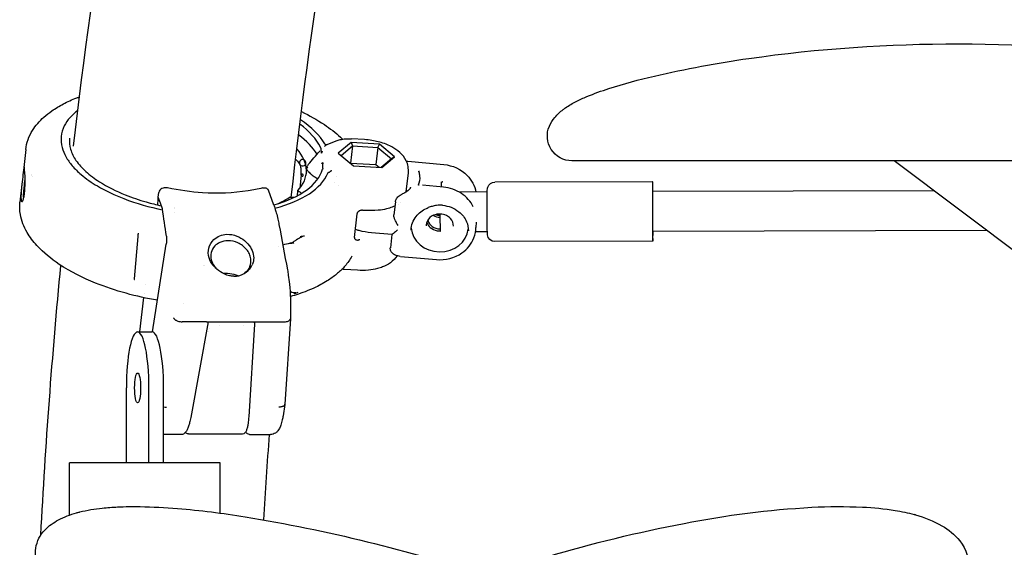
# Model space of a CAD drawing. Units: millimetres. Extents: x 183628 to 267728, y -8306 to 21394.
# Drawn here: x 238300 to 238695, y 10261 to 10473 of the extents above; entities that cross this region are included whole.
import ezdxf

# ---------------------------------------------------------------- set-up
doc = ezdxf.new("R2010")
doc.units = ezdxf.units.MM
doc.header["$LTSCALE"] = 15
doc.layers.add('P001', color=131, linetype='Continuous')

msp = doc.modelspace()

# ---------------------------------------------------------------- linework, layer by layer
at = {"layer": 'P001'}
for p, q in [((238438.387460115, 10425.06786288656), (238433.0869640356, 10425.39900704927)), ((238302.3854865028, 10421.03267550576), (238301.474815599, 10412.71033307991)), ((238426.8983359427, 10424.50687750444), (238423.2853953547, 10422.93666252274)), ((238426.898561831, 10424.50635934466), (238426.9006280346, 10424.50725860765)), ((238433.0162624485, 10423.91685989371), (238427.8354159196, 10419.60780198476)), ((238428.9414360105, 10418.70243326073), (238433.5421488922, 10422.52897745944)), ((238433.5421488922, 10422.52897745944), (238432.7921719422, 10415.67516785339)), ((238444.3241767235, 10423.21040718654), (238433.0162624485, 10423.91685989371)), ((238433.0162624485, 10423.91685989371), (238433.5421488922, 10422.52897745944)), ((238433.5421488922, 10422.52897745944), (238443.7020515656, 10421.89424583929)), ((238443.7020515656, 10421.89424583929), (238442.9520746157, 10415.04043623324)), ((238443.7020515656, 10421.89424583929), (238444.3241767235, 10423.21040718654)), ((238443.7020515656, 10421.89424583929), (238449.207081977, 10417.3879241182)), ((238450.4512444695, 10418.19489657042), (238444.3241767235, 10423.21040718654)), ((238427.8354159196, 10419.60780198476), (238433.9624836656, 10414.59229136864)), ((238449.207081977, 10417.3879241182), (238445.0156089611, 10413.90175639482)), ((238445.2703979406, 10413.88583866147), (238450.4512444695, 10418.19489657042)), ((238450.4512444695, 10418.19489657042), (238449.207081977, 10417.3879241182)), ((238432.716501509, 10415.61223059456), (238432.7921719422, 10415.67516785339)), ((238432.7921719422, 10415.67516785339), (238442.9520746157, 10415.04043623324)), ((238433.9624836656, 10414.59229136864), (238445.2703979406, 10413.88583866147)), ((238442.9520746157, 10415.04043623324), (238444.287547528, 10413.94724143813)), ((238455.7137587006, 10416.35315367721), (238455.7120445858, 10416.35330666973)), ((238455.7138134249, 10416.35376372768), (238470.1826220408, 10415.05724566252)), ((238580.6705520855, 10416.51420211118), (238521.6014167545, 10416.52857744586)), ((238554.4241810881, 10416.51411172608), (238554.4183971473, 10416.51411171848)), ((238567.0200590261, 10416.51831137826), (238554.4241810881, 10416.51411172608)), ((238580.6705520855, 10416.51420211118), (238580.6720964284, 10416.51420211052)), ((238796.9142558573, 10416.51411172608), (238580.6720964284, 10416.51420210853)), ((238819.7479781971, 10289.9029958616), (238650.8836919235, 10416.52701941604)), ((238304.5503296584, 10411.04165754261), (238304.5503446555, 10411.04176458124)), ((238304.8460404972, 10410.50631008326), (238304.8460164597, 10410.50625880903)), ((238305.0375853982, 10410.17614812727), (238305.0375783953, 10410.17621654335)), ((238412.9405510462, 10410.84590077396), (238412.3570149058, 10405.51314274103)), ((238455.1210135496, 10404.04837920068), (238455.9618679298, 10411.73268980449)), ((238300.9857355754, 10408.24078056364), (238300.0750928549, 10399.91869569652)), ((238426.5050109785, 10407.94191876328), (238426.504971326, 10407.94155639148)), ((238427.7329866842, 10406.47757617734), (238427.7329544323, 10406.47756398272)), ((238461.6093331004, 10406.72605018481), (238461.6131796871, 10406.7257060216)), ((238470.0377538152, 10405.97049553101), (238461.6131525628, 10406.72540548977)), ((238469.1961263115, 10408.06968819841), (238469.1567696699, 10406.04943857946)), ((238554.0121175787, 10408.1241761591), (238490.6668036421, 10407.94636807194)), ((238355.5604085062, 10401.92982656957), (238355.8669596059, 10403.85639800135)), ((238356.4321115729, 10399.57847505171), (238355.5604085432, 10401.92982656296)), ((238402.0085369531, 10398.72432953134), (238399.7837849318, 10404.72542778714)), ((238410.0586485669, 10401.85528791838), (238408.4759501879, 10401.88838280333)), ((238411.5177786419, 10404.54330230456), (238411.2911743783, 10402.47243535467)), ((238453.6650167395, 10403.25992902424), (238453.660613354, 10403.25791450705)), ((238455.0876073148, 10403.7430898548), (238455.0876527417, 10403.74350499709)), ((238487.6307624627, 10404.03783064611), (238476.4075934967, 10404.00632760221)), ((238666.8681792521, 10404.54094382441), (238554.0230646996, 10404.22419152316)), ((238357.2994981069, 10397.23876632711), (238356.4383368421, 10399.56168290983)), ((238361.9456950981, 10397.8084116421), (238361.9465255533, 10397.80827211975)), ((238362.007954752, 10397.51058603689), (238362.0088354415, 10397.51043895241)), ((238402.0085369531, 10398.72432953134), (238402.0085897626, 10398.72418706685)), ((238450.7573133228, 10400.13669016071), (238450.1814834199, 10394.87435707099)), ((238451.8629406221, 10399.15220229657), (238451.8668020988, 10399.15453021782)), ((238452.9938740121, 10399.94701786927), (238452.9938876085, 10399.94702909108)), ((238362.2926934442, 10395.9857004418), (238362.2935115695, 10395.98556972346)), ((238434.3835737036, 10385.81376277105), (238435.4112002139, 10395.20492665794)), ((238437.5303064338, 10396.79976580399), (238437.5301379972, 10396.79977631278)), ((238437.5303037579, 10396.7997487346), (238438.437633337, 10396.74306406032)), ((238404.02746985, 10390.97316182815), (238404.0273922349, 10390.97357240991)), ((238483.1260695197, 10391.95432261013), (238483.0848799225, 10389.83998397381)), ((238347.3959062269, 10386.11534777718), (238345.890328678, 10369.20868342726)), ((238449.3139398979, 10386.94614257631), (238441.1193957474, 10387.68043762499)), ((238449.3139745145, 10386.94645892644), (238448.7381438275, 10381.68411867174)), ((238487.6756737278, 10388.03789367816), (238482.9131993956, 10388.02452557879)), ((238688.1260968049, 10388.60055102535), (238554.0679759647, 10388.22425455522)), ((238353.2846260899, 10347.8646458926), (238358.7909743885, 10383.12802714919)), ((238403.7188299134, 10382.33979363553), (238403.7183937813, 10382.33970618787)), ((238409.9964577985, 10383.44171576622), (238410.0109241982, 10383.44157323014)), ((238410.230727662, 10383.43840516015), (238410.2308236804, 10383.43852269626)), ((238554.0789230855, 10384.32426991927), (238490.7336091489, 10384.14646183212)), ((238452.7519034992, 10378.20865235149), (238452.7512310015, 10378.20871244787)), ((238452.7519017839, 10378.20863500234), (238467.2210454745, 10376.91208691188)), ((238373.5610210932, 10374.60164685237), (238373.5610169317, 10374.60159512896)), ((238374.0005914275, 10374.61908304156), (238374.0005858409, 10374.61903198764)), ((238407.4350440865, 10372.83112587055), (238407.4350503501, 10372.83109238417)), ((238435.5036689296, 10372.59268834151), (238430.2031562767, 10372.92383353964)), ((238350.5921203771, 10366.90690516831), (238350.5920792841, 10366.90666623581)), ((238348.1343175929, 10347.86916990834), (238349.8476471576, 10361.6174755666)), ((238350.0427133842, 10363.18274950003), (238350.0427154146, 10363.18276579274)), ((238355.2818600084, 10360.5621213125), (238355.2817937944, 10360.5621327968)), ((238365.8957269014, 10359.13502115199), (238365.8946790698, 10359.1351218969)), ((238374.916736878, 10351.901568988), (238365.2185871488, 10351.90159370842)), ((238375.6660201881, 10351.90158615824), (238368.6099375383, 10313.47590073993)), ((238374.9323442632, 10351.90158616809), (238396.4476534735, 10351.90158614901)), ((238380.3302867683, 10350.57639429778), (238380.3302998573, 10350.57651391443)), ((238389.7536739475, 10350.57651214471), (238389.7536677712, 10350.57639253012)), ((238394.2621102891, 10351.03658147185), (238391.9015957785, 10313.78328463898)), ((238394.2029132015, 10351.44665283308), (238394.034258437, 10351.9015861485)), ((238396.4632049572, 10351.90159076587), (238406.1614338172, 10351.90176603756)), ((238408.6237846376, 10353.13951526737), (238406.4522470784, 10318.86862519938)), ((238347.3167133292, 10347.86916990856), (238353.1937541361, 10347.86916990856)), ((238375.8658359975, 10347.84838755944), (238375.865703913, 10347.84838476422)), ((238376.0875725259, 10349.0559089683), (238376.0874404402, 10349.05590617305)), ((238375.0444845758, 10343.37551413197), (238375.0443512246, 10343.37550441451)), ((238374.5729687327, 10340.80775734744), (238374.5728366552, 10340.80775455236)), ((238342.7849638414, 10295.36916990857), (238342.7849638414, 10325.36916990856)), ((238351.8484628171, 10295.36916990856), (238351.8484628171, 10325.36916990856)), ((238357.725503624, 10295.36916990856), (238357.725503624, 10325.36916990856)), ((238406.4439561896, 10318.79266895723), (238405.6955162768, 10314.21686615855)), ((238358.5741287241, 10317.71122949672), (238358.5742616839, 10317.71059771542)), ((238358.8139357379, 10317.70780671714), (238358.8139658145, 10317.70756364204)), ((238368.6099375568, 10313.47590073654), (238368.6099354057, 10313.47588902373)), ((238364.9471925044, 10306.68891997676), (238357.725503624, 10306.68891997676)), ((238389.2882590794, 10306.87831572563), (238367.9266584323, 10306.87831572563)), ((238392.2154711248, 10306.68891997677), (238400.632338298, 10306.68891997677)), ((238320.0052337327, 10274.34164357871), (238320.0052337327, 10295.36916990857)), ((238380.5052337327, 10295.36916990856), (238320.0052337327, 10295.36916990857)), ((238380.5052337327, 10275.11049727888), (238380.5052337327, 10295.36916990856)), ((238320.0052337327, 10274.02896624353), (238320.0052337327, 10274.02998597593))]:
    msp.add_line(p, q, dxfattribs=at)
for points in [[(238321.6103060807, 10422.37423758025), (238321.6103060807, 10422.37423758025, -0.0449576403250173), (238409.0034668965, 10842.45680578068)], [(238408.9489250792, 10401.87849270056), (238408.9489250792, 10401.87849270056, -0.04549434734202652), (238492.8629591739, 10811.9693405321)], [(238519.06004211, 10437.85636383801, -0.03576367340940927), (238523.2869525727, 10440.37012542936, -0.01889766827375473), (238527.6200540817, 10442.35469821491, -0.02045064945877718), (238536.4953952441, 10445.57955086833, -0.02068238027673446), (238554.7175457838, 10450.58249948444, -0.0215432649821972), (238592.6252924662, 10457.64567714257, -0.07170287641082632), (238761.1858366798, 10457.29314860895, -0.009321161774582575), (238780.3137755096, 10454.0579985895, -0.01214615355382967), (238799.072116798, 10450.23146334873, -0.02905851535161349), (238817.2519126767, 10444.93454215491, -0.02070186035972289), (238826.0217266195, 10441.35627313229)], [(238302.3855161868, 10421.03221049548, -0.1123636780047213), (238305.1312421192, 10428.75674190496, -0.07178738310757146), (238309.6765728117, 10434.07697283912, -0.030526850443567), (238312.863187061, 10436.5896645008, -0.03234421542125016), (238317.5076945279, 10439.38899140137, -0.02691880973083697), (238322.8564582232, 10441.8124206478, -0.004971303455139428), (238324.0057387562, 10442.25067848356)], [(238323.34297512, 10436.88739645765, 0.05045993087065418), (238320.1032029842, 10433.8552740849, 0.0630010749798767), (238317.8944676943, 10430.55281828973, 0.1834099792999445), (238317.0151284503, 10421.93725588735, 0.06354517944928648), (238318.50476183, 10418.2432133631, 0.05106680801632235), (238321.0545267235, 10414.59214635094, 0.04038260941045028), (238324.6200011242, 10411.05399276472, 0.04337986664592474), (238331.1472402853, 10406.45177867243, 0.04194953740226328), (238341.8031634449, 10401.37478407774, 0.0410898377148063), (238357.3501482152, 10396.88782505105)], [(238554.4183971473, 10416.51411171872, -9.205684110903939e-05), (238521.5837965969, 10416.52833435762, -0.535034781181018), (238512.5672656483, 10430.49584306302, -0.07614474318390764), (238514.7356538645, 10433.96564458228, -0.0535537813298942), (238518.1184800738, 10437.14723478583, -0.0101408552625432), (238519.0489739896, 10437.83422076034)], [(238519.0624842432, 10437.84470047402, -0.01173087792765671), (238519.0651250961, 10437.84649179665, -0.001564874841248506), (238519.0655238992, 10437.84674761913)], [(238413.0598850666, 10436.30527985364, -0.03541978824976737), (238422.2499057799, 10431.111022536, -0.03972416020625129), (238428.7560906354, 10426.0166766953, -0.006587946956300919), (238429.5564653142, 10425.25315651801)], [(238319.9927357458, 10425.6542316001, 0.09858217992596184), (238320.4058837737, 10421.22537890911, 0.08021155638090507), (238322.578511588, 10416.72707846077, 0.05807254712545491), (238326.4911994558, 10412.29666855817, 0.04395577888680005), (238331.981743644, 10408.1391586046, 0.04621434656783975), (238342.3202758873, 10402.91295302752, 0.02596876652107168), (238350.7868552413, 10400.02857186197, 0.0159971069275251), (238356.8293239665, 10398.50702507483)], [(238426.9594631465, 10424.53258984231, -0.04268733327204073), (238428.5963143731, 10425.06528643247, -0.03907738833933234), (238430.701671423, 10425.38563932773, -0.03490198112428549), (238433.0871436178, 10425.39771221737)], [(238455.9618679298, 10411.73268980449, 0.1423768303135129), (238455.087752194, 10416.58073178868, 0.09651242179203676), (238452.5060953585, 10419.9403824327, 0.0614594441094637), (238449.2862323059, 10422.16908201351, 0.03635441636990677), (238446.3393983354, 10423.46617975379, 0.04602837411053641), (238441.3526103804, 10424.73649601844, 0.02446580560676403), (238438.387460115, 10425.06786288656)], [(238420.7937640235, 10421.77604678283), (238420.7937640235, 10421.77604678283, -0.02254944251748688), (238420.6495000309, 10422.04490984229)], [(238420.998180226, 10421.20083184348, 0.05128732077951515), (238420.921124612, 10421.51140395867, 0.0414696661802437), (238420.8152377906, 10421.73908918848, 0.005937792663339596), (238420.7937640235, 10421.77604678282)], [(238421.1533019821, 10419.64919766702, -0.01794457670102607), (238421.0840781137, 10420.12482840438, -0.009425591694834711), (238421.0556417848, 10420.43998263591, -0.003859655997658041), (238421.0271562801, 10420.89335006764, 0.006285780090667659), (238421.0148517743, 10421.05183119241, 0.01031892919791505), (238420.998180226, 10421.20083184348)], [(238422.402999785, 10423.33469256793, 0.08812997304751603), (238422.5251497331, 10423.19037821378, 0.04676110810158192), (238422.6249292618, 10423.12186198289, 0.02966812554361918), (238422.7071007831, 10423.08197252405)], [(238423.3399890751, 10422.96038932802, -0.0849333914629338), (238422.8474948472, 10423.03045451901, -0.02237529878531248), (238422.7071007831, 10423.08197252405)], [(238410.7163295623, 10417.2101660268, -0.02797925237314801), (238412.1613480424, 10415.46253380471, -0.007018329564759327), (238412.4473390224, 10415.06060583642)], [(238412.465242187, 10415.03387330585), (238412.465242187, 10415.03387330585, 3862.050644641519), (238412.4644818382, 10415.03498000931)], [(238415.7882435225, 10415.05011752975), (238415.7882435225, 10415.05011752975, 0.005163112440188388), (238420.382059902, 10420.44945536467)], [(238420.3783513916, 10420.44592744069, 0.0187578857402848), (238420.4150683493, 10420.49346650881, 0.01247830841484892), (238420.4286825079, 10420.5136298335, 0.01164859660310355), (238420.4356497946, 10420.52514050873)], [(238421.1533020046, 10419.6491975442), (238421.1533020046, 10419.6491975442, 0.02429293593374956), (238420.8354380185, 10419.8018874057)], [(238421.3710403405, 10420.42112896622, -0.05549252347070726), (238421.369972693, 10420.41602647266, -0.0115538995035322), (238421.3540068695, 10420.3666307683, 0.02440144902336105), (238421.1533019821, 10419.64919766702)], [(238301.649869388, 10414.13543000836, 0.01182933012952009), (238301.5865772814, 10413.68522920102, 0.002930962066015515), (238301.1886522807, 10410.082196287, 0.002944276718773207), (238300.759631301, 10406.09714939052, 0.005755376651490831), (238300.5906736613, 10404.19399067939, 0.007109938023925655), (238300.5190575619, 10403.03223823837, 0.01118031046816776), (238300.4929637031, 10402.02266584236, 0.01830436424241757), (238300.5185084766, 10401.20258638981, 0.02285868623103843), (238300.5728609407, 10400.73283598908, 0.02614852686111785), (238300.6253303823, 10400.4947048099, 0.04322852901316049), (238300.6898249984, 10400.31847797401, 0.08074636407634185), (238300.765315021, 10400.20507435818, 0.3541349207161408), (238300.9436862465, 10400.16935717489, 0.09364836938196948), (238301.0436023152, 10400.24802578624, 0.06771759137374289), (238301.1805536263, 10400.44756384008)], [(238301.1805536337, 10400.44756385404, 0.03381509077836227), (238301.3194470207, 10400.75309854569, 0.02057098582629758), (238301.4576076785, 10401.16117440001, 0.01809827313324392), (238301.6338660059, 10401.85018887948, 0.02365910823406719), (238301.9182774779, 10403.56946572253, 0.01456084014007389), (238302.0697962745, 10405.253896096, 0.01265985560407339), (238302.1508881928, 10407.45256039451, 0.02268532143344256), (238301.9523609982, 10413.08941121052, 0.007995900608070294), (238301.8813798551, 10413.82150617719, 0.02106713593963531), (238301.813701747, 10414.27720926059, 0.03789501394528542), (238301.7812562562, 10414.39675298902, 0.2011024480267193), (238301.7493507867, 10414.44278877953, 0.2685784673031116), (238301.7334010857, 10414.43806099279, 0.1171839952682745), (238301.7010763845, 10414.37283175142, 0.0370542457614208), (238301.649869388, 10414.13543000846)], [(238412.9407730613, 10410.84662671155, 0.01980780740131074), (238412.9919041049, 10411.61247716146, 0.03182513192328033), (238412.9407144403, 10413.11555812918, 0.0216285929084864), (238412.8296203903, 10413.88794962211, 0.02663105791566521), (238412.6741792545, 10414.52648959689, 0.02128100464415958), (238412.5745293073, 10414.81062206196, 0.02699021285350332), (238412.4918480803, 10414.98924980563, 0.01510811972460871), (238412.465242187, 10415.03387330585)], [(238415.7882180573, 10415.05012429226, 0.03350421730598301), (238415.4492337809, 10414.60605039742, 0.03466054619060544), (238415.2392499782, 10414.23521407054, 0.03861733712682958), (238415.1096229308, 10413.89911656919, 0.0410437186630906), (238415.0478990987, 10413.60613198187, 0.007444237686399445), (238415.0425936138, 10413.55708441357)], [(238415.6430549577, 10413.96238316958), (238415.6430549577, 10413.96238316958, 0.010383829255965), (238415.0425936137, 10413.55708441268)], [(238415.0425936135, 10413.55708441359, 0.05380934544737016), (238415.2504877529, 10413.06602879863, 0.02699689583386878), (238415.4678270222, 10412.71500153628, 0.02463580368502869), (238415.7857515184, 10412.30208588393, 0.03018403495161157), (238416.4354992314, 10411.6266960315, 0.02608773658393436), (238417.3765128492, 10410.84470005897, 0.02570147189509762), (238418.8736175572, 10409.84314270372, 0.01108959576593869), (238419.700672864, 10409.37084639306)], [(238421.2832268847, 10415.41058754654, 0.00971577025955809), (238421.4763446675, 10415.74312337376, 0.003800683537799558), (238421.5393790066, 10415.85895381367)], [(238421.6902171337, 10414.41585204969, 0.008491784811427192), (238421.6489207589, 10414.77274050316, -0.003113205827518628), (238421.580836113, 10415.26738322101, -0.005510405520518779), (238421.5595134635, 10415.44709022359, -0.01522359597660639), (238421.5395628469, 10415.69816716661, -0.01608833171236146), (238421.5379237051, 10415.81843447891, -0.006759431011898845), (238421.5393790066, 10415.85895381367)], [(238421.5393790066, 10415.85895381367, 0.06145416491417402), (238421.7648242845, 10415.64502343228, 0.01891609383755323), (238421.8409324198, 10415.59242924382, -0.006762240864085659), (238421.8587268174, 10415.58083651277, -0.02563537121467661), (238421.8634804843, 10415.57728536447, -0.08927085932664958), (238421.8651237172, 10415.5755092525, -0.05092781184027753), (238421.8652942675, 10415.57507656087)], [(238421.6401713429, 10413.47858141449, -0.005308174648081927), (238421.5985518344, 10413.31204892712, -0.005171828724358533), (238421.5665660814, 10413.19472859652, -0.00198211285236415), (238421.5558119912, 10413.15752855181)], [(238421.6401713429, 10413.47858141449, 0.02230351769725679), (238421.6716935703, 10413.65068272688, 0.02260061068478295), (238421.6961625226, 10413.91901828967, 0.02942207269635863), (238421.6902171337, 10414.41585204969)], [(238455.1806122702, 10416.38504946139, -0.01005853598926336), (238455.5135457043, 10416.36888340741, -0.005279788473555571), (238455.7120445858, 10416.35330666974)], [(238470.1826220408, 10415.05724566252, -0.1774720001867745), (238479.5958167996, 10410.69757140063, -0.1491199934904803), (238483.1115287086, 10404.02514531456)], [(238301.5981533234, 10401.69327392231, -0.01672402577308148), (238301.5703916929, 10401.95263266863, -0.01620770318259914), (238301.5508037822, 10402.42597383556, -0.01253474813342361), (238301.5622023975, 10403.19437901843, -0.006517088849075365), (238301.5959795802, 10403.85801657871, -0.00652754162515587), (238301.6713179691, 10404.83706315697, -0.004106715197811341), (238301.7759181189, 10405.89058353629, -0.002820364218462751), (238302.1460643476, 10409.17060667404)], [(238412.9406925716, 10410.84588534055), (238412.9406925716, 10410.84588534055, 2363.660137827887), (238412.9407730613, 10410.84662671155)], [(238423.8525928224, 10411.84840377925, 0.03043835129816875), (238423.7890057103, 10411.8238147903, 0.04762945989357689), (238423.7162304651, 10411.78173098558, 0.1439213027253584), (238423.5962347947, 10411.63051904312)], [(238423.8525928224, 10411.84840377925, 0.03381326364580962), (238424.1052811699, 10411.94957538438, 0.02995860200520388), (238424.3980597313, 10412.11216028285, 0.07566852454662423), (238425.0709675406, 10412.69202983874, 0.01073129751951263), (238425.1432735035, 10412.7808919176)], [(238427.1506130343, 10410.24314679879), (238427.1506130343, 10410.24314679879, 0.0003018179837544743), (238427.1499558086, 10410.24289691122)], [(238460.0427010818, 10406.87899772764, 0.1363692731778328), (238460.6161422228, 10410.40003689761, 0.05262937557159025), (238460.2729921624, 10411.98154817768, 0.01080803267638847), (238460.148994693, 10412.33524683601)], [(238460.1489946986, 10412.33524683648, -0.06908636952187433), (238460.1479216026, 10412.33988143372, -0.1310502694560881), (238460.1492515553, 10412.34726568219, -0.06852919623983832), (238460.1520966957, 10412.35166083828, -0.05066518027815332), (238460.1563829974, 10412.35575181095, -0.03580516477528415), (238460.1618653071, 10412.35945181547, -0.03406572945688616), (238460.1711630963, 10412.36399312963, -0.01720121315583549), (238460.1786672203, 10412.36678982561, -0.01577448973054927), (238460.1882944521, 10412.36968049277, -0.01541064880349994), (238460.2019446646, 10412.3728693492, -0.01450734558460198), (238460.2198104872, 10412.37594686622)], [(238460.2198117844, 10412.37594592758), (238460.2198117844, 10412.37594592758, -0.01479391662127913), (238460.4775819186, 10412.40640680474)], [(238359.3238743288, 10405.68268151715, 0.08612072758068849), (238358.0279899202, 10405.7427939876, 0.08634384490294719), (238357.0460744723, 10405.44153003208, 0.1073609569717984), (238356.284242763, 10404.82042067891, 0.1290047505206499), (238355.8669596063, 10403.85639800178)], [(238397.4943959645, 10405.68268146447, -0.02430770102971861), (238391.7069009501, 10404.49840244954, -0.05403939905324743), (238373.36725539, 10403.74802245296, -0.03707666216973645), (238359.3238743293, 10405.68268151704)], [(238397.494396017, 10405.68268147794, -0.05938314651795602), (238398.1414690291, 10405.772894785, -0.07356625620028417), (238398.7359174911, 10405.69733051737, -0.2312181218836412), (238399.750883378, 10404.80777484213, -0.01263059222047496), (238399.7837856307, 10404.72542728309)], [(238456.8445216583, 10405.9994829575, -0.05833746104497306), (238456.7951507728, 10405.78214671576, -0.04035774152052592), (238456.6943430604, 10405.55539181781, -0.02935535628321329), (238456.5608034471, 10405.3401867438, -0.02670674907039934), (238456.3611678182, 10405.08532288487, -0.04140896808678513), (238455.7909032114, 10404.53654424619, -0.03456419852914232), (238454.9312900233, 10403.92844683734, -0.03157922495168113), (238453.6646931418, 10403.26063626979)], [(238460.11193515, 10406.83851819758, -0.01052945441976421), (238460.09416711, 10406.8424298091, -0.01248860369785772), (238460.0805149574, 10406.84610564439, -0.01296771619399399), (238460.0709875057, 10406.84920797123, -0.03103406475396027), (238460.0582296192, 10406.85457134291, -0.03448461134674357), (238460.0511936651, 10406.85868865284, -0.04167152418777546), (238460.0465993134, 10406.86242960184, -0.04740596787766192), (238460.04388747, 10406.86560490381, -0.07942819125885665), (238460.0418492772, 10406.86976638542, -0.1399464282674143), (238460.0417960212, 10406.87649099124, -0.04358623732944845), (238460.0427010749, 10406.87899772832)], [(238460.3679468918, 10406.77863695532), (238460.3679468918, 10406.77863695532, 0.01623606829432079), (238460.1119362591, 10406.83851790791)], [(238469.1960819946, 10407.92880836897), (238469.1960819946, 10407.92880836897, 0.001363360033929264), (238469.1933625595, 10407.92781966942)], [(238469.1953583223, 10408.06970531072), (238469.1953583223, 10408.06970531072, 0.0008973553664541216), (238469.195388937, 10408.07114419754)], [(238469.1960677587, 10407.92883895691, 0.03179605078395222), (238469.3777208426, 10408.00851742699, 0.0087769722239149), (238469.4444789168, 10408.04420231172, 0.00617328779631345), (238469.5105337932, 10408.08206364465, 0.003676005340070347), (238469.5767906768, 10408.12179518379, 0.001253957574430741), (238469.6785349021, 10408.18422922483, -0.002128200287640794), (238469.7492556372, 10408.22729560109)], [(238482.0465313436, 10398.03147770879, 0.1389508110683029), (238477.2642098468, 10403.48218053291, 0.1239330218727286), (238470.0377538152, 10405.97049553101)], [(238490.7336091489, 10384.14646183212, -0.3829314666133949), (238487.7371342839, 10386.82316460437, -0.02257363005307792), (238487.6838677587, 10387.73521579413, -0.003611916120370097), (238487.6437125402, 10389.70916808007, -0.002778198729654588), (238487.5948922457, 10396.03768879157, -0.002777692090549076), (238487.6081861352, 10402.36636861978, -0.00389113389390581), (238487.637809813, 10404.34597181053, -0.02275377296145102), (238487.6853770126, 10405.25273593124, -0.06102659286014899), (238487.8671148657, 10406.01179388929, -0.309956995222949), (238490.6668036421, 10407.94636807194)], [(238450.7586154039, 10400.13933788275, -0.1169991005884283), (238451.2061216486, 10401.37098733268, -0.06164601092233553), (238451.7896932895, 10402.06479801636, -0.03368096928448763), (238452.3318338127, 10402.50719947271, -0.03522771845909429), (238453.1648480727, 10403.01572652732, -0.01275564697683233), (238453.660613354, 10403.25791450706)], [(238355.267897806, 10360.56454367953, -0.05257996928606756), (238330.4056215806, 10367.49626978536, -0.04993424201039276), (238315.889880077, 10374.99046930427, -0.06065449493597305), (238306.8574919914, 10382.55670783337, -0.05280183579606159), (238302.9217442101, 10387.83866377083, -0.08925815133105937), (238300.240020708, 10395.04460642208, -0.06865958834839317), (238300.0753251952, 10399.9201079637)], [(238358.8492639158, 10386.35631846301), (238358.8492639158, 10386.35631846301, 0.0009367299054048867), (238357.2994981066, 10397.2387663249)], [(238402.0085902903, 10398.72418561875, -0.01093502004184987), (238402.4262541933, 10397.51429768543, -0.01173363032768172), (238402.9562918179, 10395.71866057816, -0.01185565259114216), (238403.5730525279, 10393.19747986675, -0.008058931531117771), (238404.0275454041, 10390.97360932292)], [(238438.437633337, 10396.74306406032, 0.040163167684951), (238443.8865948235, 10396.83005775565, 0.03300532502130078), (238447.3190640294, 10397.39537267224, 0.03159150952163457), (238449.6718094921, 10398.10679127684, 0.01563547688455669), (238450.5760935758, 10398.48057840503)], [(238450.7586154039, 10400.13933788275), (238450.7586154039, 10400.13933788275, 0.00160433018239495), (238450.7583211751, 10400.13658118534)], [(238457.0578352974, 10388.70496305921, -0.1645309131767144), (238459.0946389959, 10394.26179482819, -0.1191639551653691), (238463.215812616, 10397.44761124449, -0.01657682525947287), (238463.9599625702, 10397.75778796517)], [(238463.9599316353, 10397.75786968413), (238463.9599316353, 10397.75786968413, 0.0003146662799463912), (238463.9599535071, 10397.75787794899)], [(238469.6679499229, 10398.68584315781, 0.05455213667413652), (238467.2956246952, 10398.63020913472, 0.03516797237138627), (238465.507827203, 10398.26589974284, 0.02376050002160356), (238463.9599535079, 10397.75787794929)], [(238469.6679248337, 10398.68567630644, -0.1446490430189585), (238476.2120995233, 10396.14101745811, -0.1270675489329205), (238479.3458866915, 10392.08861381543, -0.1045876565229331), (238480.0565576628, 10388.4153685502)], [(238435.4112227387, 10395.20491925909), (238435.4112227387, 10395.20491925909, -0.0005505457047767894), (238435.4118256486, 10395.21034482342)], [(238435.4118256486, 10395.21034482342, -0.1299943622609885), (238435.7553709842, 10396.09884823532, -0.1275464383647307), (238436.365834147, 10396.59506587124, -0.05379137108640342), (238436.7621006802, 10396.72775599506, -0.01755319491621081), (238436.9413796318, 10396.7614065537, -0.01152457398699266), (238437.1039417227, 10396.78221856533, -0.003851780247683601), (238437.1756653866, 10396.78936030466)], [(238437.2475978815, 10396.79591920733), (238437.2475978815, 10396.79591920733, 0.001208996099743719), (238437.1756653866, 10396.78936030466)], [(238437.5263167745, 10396.80001123846), (238437.5263167745, 10396.80001123846, 0.03726090258398986), (238437.2475963053, 10396.79591210887)], [(238451.8137400273, 10390.63358881688, -0.02404125489096938), (238451.0108733609, 10392.01222561241, -0.02296846747013311), (238450.5719069147, 10392.96362465898, -0.01939281728242249), (238450.3743574892, 10393.51375138981, -0.03944250283590979), (238450.2045299213, 10394.22596664095, -0.04037289248657957), (238450.1703075612, 10394.6914325621, -0.02287756164187182), (238450.1815790808, 10394.87429233149)], [(238474.0920689938, 10390.29666891333, 0.1972978648310522), (238472.8384419778, 10393.43342865916, 0.089803852966612), (238471.2897016299, 10394.57308338453, 0.2210179043875777), (238466.0609755054, 10394.67492897836, 0.168321244338189), (238463.5932743487, 10392.42462064605, 0.1169852657007283), (238463.0941557183, 10390.5109201264)], [(238404.0274697295, 10390.97316182744), (238404.0274697295, 10390.97316182744, -0.0004305173778476845), (238407.435044595, 10372.83112634639)], [(238463.3550509313, 10391.8898560805, 0.1354386059172181), (238464.7616221679, 10389.79382901074, 0.1345249117642957), (238467.5338480549, 10388.47633395132, 0.06138640867706117), (238469.0692352654, 10388.38383053637)], [(238467.2210454745, 10376.91208691188, 0.1768752826768285), (238477.4721943533, 10379.59854355938, 0.1485624021498406), (238482.2662674528, 10385.67079859613, 0.08669052362647578), (238483.0848799225, 10389.83998397381)], [(238347.4789493148, 10387.29635255833, -0.007170517750926314), (238347.4078285062, 10386.25327927953, -0.001250752614313866), (238347.3959098255, 10386.1153474562)], [(238347.5292380604, 10387.48321874854, 0.06570025861318023), (238347.4904193783, 10387.37829429867, 0.04323513804089097), (238347.478949265, 10387.29635177345)], [(238358.8492573707, 10386.35632392721, -0.0207176426024863), (238358.9165140568, 10385.65304681334, -0.03519562083659823), (238358.887513611, 10383.91510880816, -0.008015538590971021), (238358.8486083734, 10383.52974657677, -0.008757923729138636), (238358.8106711354, 10383.25225274632, -0.002982108543087616), (238358.7910065348, 10383.12833166656)], [(238377.5329890868, 10374.7349342848, -0.0966119743504473), (238375.9862636245, 10377.57946237944, -0.2915214081683524), (238377.9227941782, 10384.94116310272, -0.1786199929718476), (238383.0896114659, 10387.05761035811, -0.1052161059276036), (238387.1297102049, 10386.34954110887, -0.1583897430985703), (238392.5714334915, 10381.84463841439, -0.0843639437226857), (238393.7285302864, 10379.03505757187, -0.1032372997217127), (238393.7731094455, 10376.20215986963, -0.06309752461129671), (238393.2818900993, 10374.73493597946)], [(238412.7092879585, 10385.75149967777, 0.0232981864394594), (238411.8045925322, 10385.27965623529, 0.01532793512559728), (238410.9963440596, 10384.7759051444, 0.001225326688263803), (238410.5438514481, 10384.47203620504, -0.009420476191571082), (238409.9853916477, 10384.10999916741, -0.01904220192736912), (238409.4503458299, 10383.8063753656, -0.03048696252401722), (238408.8952052214, 10383.56143289541, -0.02333458493060885), (238408.5302073147, 10383.44690314853)], [(238414.2654111173, 10386.34943455692), (238414.2654111173, 10386.34943455692, 0.0005495256444870953), (238412.5938206672, 10386.03129118827)], [(238412.6530592666, 10386.04256645349, -0.002458666174566381), (238412.852812099, 10386.07944773325, -0.004681011194548124), (238413.0122058401, 10386.10659937952, -0.006317147342406931), (238413.1304601857, 10386.1240328826, -0.006542989693246058), (238413.192019471, 10386.13144045702, -0.01321120459298052), (238413.249678709, 10386.13618539174, -0.01715467124296803), (238413.2829923576, 10386.13674555733, -0.03059202812548647), (238413.3101113176, 10386.1345972877, -0.0374467481437102), (238413.3234542827, 10386.13160668767, -0.1448601875799831), (238413.3376943281, 10386.12339815413, -0.2485464996725582), (238413.3403495018, 10386.11143693493, -0.08031842458065953), (238413.3367075885, 10386.10299003178, -0.04142656969182387), (238413.3297819395, 10386.09365930667, -0.02590071857044675), (238413.3195510769, 10386.08309706189, -0.0249808242653888), (238413.2979891109, 10386.0649364909, -0.01846016084608792), (238413.2575930828, 10386.03637749839, -0.0112712827399594), (238413.2038248216, 10386.00282573914, -0.0114475645674775), (238413.0829066809, 10385.93491254017, -0.006152084776270027), (238412.9742804215, 10385.87861795331, -0.004786879004583249), (238412.8507873006, 10385.81798239787, -0.003790742130347937), (238412.7122670198, 10385.75287447275)], [(238434.3830111176, 10385.80832397937, 0.03554014769278596), (238434.3745424917, 10385.59260906337, 0.04662924979977598), (238434.3991277119, 10385.3954981886, 0.06893994771555884), (238434.4729218016, 10385.19607439153, 0.1209852229194096), (238434.6894317281, 10384.95941201525, 0.04395968092926859), (238434.8250307227, 10384.88396017241, 0.03415747680475757), (238434.9808269801, 10384.82650092534, 0.03475093468875359), (238435.2249911548, 10384.77295687442, 0.04991192651198607), (238435.7927389619, 10384.74629996066, 0.00877998063468836), (238435.858413475, 10384.75126016346)], [(238434.3835962298, 10385.81375538471), (238434.3835962298, 10385.81375538471, 0.000549766193393755), (238434.3830111176, 10385.80832397937)], [(238441.1193957474, 10387.68043762499, -0.04102342200896349), (238436.2682696015, 10388.51581908227, -0.01470293414454629), (238434.7283639329, 10388.96469505756)], [(238451.6214382453, 10388.8762017384, -0.03526194266808106), (238449.9634879245, 10387.40346988366, -0.01891627766558948), (238449.3140866116, 10386.94654439317)], [(238383.639498481, 10384.48020754401, 0.1105645710868432), (238380.2659223546, 10383.75166114424, 0.08986663582965419), (238378.3124193769, 10382.36161897083, 0.2610121204981538), (238376.8560133098, 10376.73994076934, 0.09248427948487807), (238377.9759234603, 10374.37992122716, 0.009805421938733468), (238378.1593982048, 10374.13384261432)], [(238392.3385067724, 10374.13240216267, 0.1421853450402299), (238392.7507789199, 10377.24626192896, 0.07270365637229921), (238392.1695049722, 10379.1675684711, 0.06511416798070954), (238391.0241372974, 10380.96543760863, 0.1164076845481787), (238387.5042783798, 10383.61805980746, 0.1054646414111288), (238383.639498481, 10384.48020754464)], [(238408.5307124842, 10383.44319211794), (238408.5307124842, 10383.44319211794, -0.008912235770020037), (238405.5792845757, 10382.73286852293)], [(238409.9964577985, 10383.44171576622, 0.01383501660462037), (238409.050819195, 10383.42303032872, 0.00857532902329943), (238408.2582733856, 10383.37292379149)], [(238436.4987129107, 10384.80242441168, 0.001372706196239833), (238436.0885973259, 10384.77113091469, 0.00312233101988631), (238435.858413475, 10384.75126016346)], [(238452.7400033532, 10378.20972438915, -0.03500384584866227), (238451.6988811408, 10378.37560059, -0.063344934550125), (238450.4434506872, 10378.82770094635, -0.05958699594876907), (238449.6874391057, 10379.3377791201, -0.1048182539937199), (238448.960862994, 10380.30806272085, -0.1281680338618078), (238448.7362507329, 10381.61121572057)], [(238448.7427038884, 10381.6767631169), (238448.7427038884, 10381.6767631169, -0.003803989933006673), (238448.7435106743, 10381.68351047362)], [(238433.2581042518, 10378.25303806472, -0.05634554895132916), (238430.5807573001, 10374.36048407838, -0.03909706639812772), (238427.5895576271, 10371.39480259466, -0.03287152465381801), (238423.9621319411, 10368.70194883569, -0.03240119802522697), (238418.833047389, 10365.84583026063, -0.03107846663187214), (238411.8794106545, 10363.05723439378, -0.01173533296042221), (238408.6116955376, 10362.04946408587)], [(238433.2594934936, 10378.25911552677), (238433.2594934936, 10378.25911552677, -0.0007964319383694389), (238433.2566807896, 10378.25379220251)], [(238451.433717397, 10378.44370282094, -0.09624607908931626), (238448.7446880028, 10375.60653794894, -0.06327898424454884), (238445.6418125428, 10373.93926170146, -0.0295187200410677), (238443.6232807499, 10373.28836114605, -0.04108879108943086), (238439.9176253277, 10372.65036031337, -0.03902585015805413), (238435.5036689296, 10372.59268834151)], [(238308.4516313455, 10266.29844445993), (238308.4516313455, 10266.29844445993, -0.01090930467265097), (238316.5215254207, 10374.57467146605)], [(238385.9809230887, 10370.19859303109, -0.009815205400092444), (238385.4646329013, 10370.21950100998, -0.01545825781865402), (238384.9506126923, 10370.26615448073, -0.02363463384116218), (238384.2042729413, 10370.39680741461, -0.05660018517692058), (238382.091308345, 10371.12788344894, -0.06899145984258909), (238379.1360491088, 10373.08899463481, -0.03686266821992234), (238377.6657249903, 10374.57439518526, -0.004299195647463588), (238377.5591696985, 10374.703382921)], [(238378.1595643582, 10374.13362855909), (238378.1595643582, 10374.13362855909, 0.01610523797785094), (238378.721757884, 10373.46511936466)], [(238388.383441547, 10370.57748653343, 0.1128918700068842), (238391.6337264123, 10372.52671720113, 0.0585256627701077), (238392.8658716968, 10373.99690088747, 0.03114947725791103), (238393.2641920482, 10374.70146541577)], [(238392.3385067724, 10374.13240216267, -0.05530656440200572), (238391.6246265725, 10372.91871782961, -0.07856745485036248), (238389.9095075748, 10371.24767273483)], [(238382.4886523258, 10371.34840578943), (238382.4886523258, 10371.34840578943, 0.01417404214750539), (238381.6928885238, 10371.32593018465)], [(238387.726965365, 10370.39674346851, 0.03488918472462302), (238386.0342256097, 10370.92469617281, 0.05794242941543985), (238382.4886523258, 10371.34840578943)], [(238385.9809229633, 10370.19859451805, 0.01183025891610729), (238386.5794675398, 10370.22470263104, 0.03006895706155691), (238387.4071620313, 10370.33012476043, 0.03181954892787596), (238388.383441547, 10370.57748653343)], [(238407.4350438638, 10372.8310915609, -0.009489317496434842), (238407.7976117088, 10370.65120633869, -0.01161859082446031), (238408.2399518873, 10367.06609626219, -0.02945388261419809), (238408.7094713318, 10355.55525504591, -0.007733905348136433), (238408.626877229, 10353.17834150121)], [(238430.202969295, 10372.92512799026), (238430.202969295, 10372.92512799026, -0.01178902655483444), (238429.3245890113, 10373.00083354532)], [(238430.202969295, 10372.92512799026), (238430.202969295, 10372.92512799026, 0.001450341675588173), (238430.2032360958, 10372.92511207696)], [(238345.8903998818, 10369.20950591703, 0.03460982186996556), (238345.8891780249, 10369.15005392344, 0.0796500661249158), (238345.9158175224, 10369.02926786034, 0.08910434468434451), (238346.0014204824, 10368.89066157445)], [(238345.8951895417, 10369.26326660206, 0.02896260574513072), (238345.984411756, 10369.24121866808, 0.027373456550302), (238346.0822061861, 10369.22837603514)], [(238346.001414318, 10368.89065778325), (238346.001414318, 10368.89065778325, 0.0003236380607120174), (238346.001841845, 10368.89017884948)], [(238410.2872628003, 10363.59196617099, -0.04505740930770942), (238409.7217065646, 10363.62051870543, -0.1038964525089027), (238408.7503692105, 10363.96982529539, -0.02418457914128887), (238408.4884925924, 10364.14751676574)], [(238410.0931406398, 10363.178859607, 0.005238188507234984), (238410.3749570554, 10363.28998042601, 0.005738938289516544), (238410.5677381362, 10363.37097189271, 0.01377126895394232), (238410.7249758113, 10363.4438098261, 0.01210609991291633), (238410.7851148097, 10363.47577468623, 0.01936596810430189), (238410.8254857566, 10363.50063548439, 0.02941791755576092), (238410.849668649, 10363.51914271977, 0.03402220710405392), (238410.8608201086, 10363.53029080714, 0.05449860802043151), (238410.8679937193, 10363.54048867321, 0.113884030319201), (238410.8713649581, 10363.55190215238, 0.2128511461524542), (238410.8656348252, 10363.56539666654, 0.07206175750560354), (238410.8568844073, 10363.57180937033, 0.04020068611884033), (238410.8441513816, 10363.57741709046, 0.02580779596826171), (238410.8276237523, 10363.58227489867, 0.02501070825111853), (238410.7956948715, 10363.58823251838, 0.01510968814723339), (238410.7551735292, 10363.59269893825, 0.01178464460943266), (238410.6877254772, 10363.59653618143, 0.006728611268636954), (238410.609835672, 10363.59816629999, 0.006570389445562493), (238410.4831636319, 10363.59747143322, 0.002843809232115436), (238410.3890876648, 10363.59529859337, 0.002323587343017052), (238410.2872628003, 10363.59196617099)], [(238410.2348850459, 10363.23347705362), (238410.2348850459, 10363.23347705362, 0.01294373313474132), (238411.8076368965, 10363.88988479411)], [(238361.7680725005, 10353.47036052688, 0.06838931303936993), (238361.90770714, 10353.21491706306, 0.06136235394115389), (238362.2042636451, 10352.90256562027, 0.03827782736064412), (238362.5636532468, 10352.64680313584, 0.02333743297255456), (238362.8836306852, 10352.47246348491, 0.03254935242289633), (238363.4956512091, 10352.22307976799, 0.06874287517137713), (238365.2185871488, 10351.90159370842)], [(238394.1994840736, 10351.44791577478, -0.06591041384538798), (238394.2596881471, 10351.18565405911, -0.03914048765415239), (238394.2614828208, 10351.04477623214)], [(238394.2608041017, 10351.03667437557), (238394.2608041017, 10351.03667437557, 0.007894646173658225), (238394.2614659297, 10351.04477761739)], [(238406.1614338172, 10351.90176603756, 0.04366737283543536), (238407.087204509, 10352.02285400969, 0.0469158558328315), (238407.7449849699, 10352.2340192778, 0.05363755135409284), (238408.1749164829, 10352.47559143461, 0.06094645575721726), (238408.4277420497, 10352.7079620887, 0.08298469055552155), (238408.5815727048, 10352.96512640285, 0.07768398028853601), (238408.6268464744, 10353.17843723232)], [(238406.2689507632, 10318.40992369356, -0.06901467553974545), (238406.0192001593, 10318.17533114322, -0.03617350825325754), (238405.8006635383, 10318.0413896568, -0.03030956646044611), (238405.5438691078, 10317.92747456708, -0.03223344107702939), (238405.1734781043, 10317.81593742802, -0.02777226292217523), (238404.7533921491, 10317.74201051645, -0.02887430800912248), (238404.1917990299, 10317.70759385772, -0.008949455107401628), (238403.9923324687, 10317.71010554908)], [(238357.7256653969, 10317.80281814871), (238357.7256653969, 10317.80281814871, 0.05324876746774936), (238358.9377075792, 10317.70989280148)], [(238405.6955177496, 10314.21687906589, -0.01463654038472228), (238405.3672542272, 10312.51039204101, -0.02866634500533388), (238404.7849867529, 10310.44483802169, -0.01954017235705239), (238404.4829882114, 10309.67514620746, -0.06703788213862312), (238403.5797428482, 10308.17406453115, -0.0780882726724042), (238402.5861261514, 10307.27475624692, -0.1407003866512827), (238400.6839815282, 10306.69107292125)], [(238368.6099354057, 10313.47588902373, -0.0166216771962858), (238368.1733993627, 10311.45827449769, -0.0181754655464272), (238367.7524383524, 10310.00967665068, -0.01450183066102152), (238367.476912819, 10309.25569655687, -0.01908746857652099), (238367.1803156991, 10308.58882032955, -0.05292329172633503), (238366.5668054712, 10307.59658712049, -0.06789406393226723), (238366.0126554048, 10307.05632255427, -0.0893752133732687), (238365.3804980375, 10306.74826213683, -0.06320325062194386), (238364.9624752534, 10306.68909223325)], [(238391.8994261583, 10313.76205316097, -0.01367656692040034), (238391.7188858229, 10311.7516034115, -0.01528462672387514), (238391.5047346824, 10310.31148044929, -0.01240772480950341), (238391.3492963896, 10309.56251991433, -0.01698876258110442), (238391.1693856984, 10308.89788263953, -0.02290683254836423), (238390.9601737947, 10308.31648054773, -0.03443580368151963), (238390.7123794745, 10307.81288507062, -0.06765608646007358), (238390.3304489673, 10307.32162542999, -0.1809385354456969), (238389.3392425696, 10306.88009481904, -0.01104006670155003), (238389.2873768104, 10306.87886811951)], [(238367.9254728735, 10306.87886811951, -0.04224115140553401), (238367.676561605, 10306.90116989331, -0.0827586454271431), (238367.0855988124, 10307.10925906082, -0.06955258083773978), (238366.6301300234, 10307.45931863072, -0.01372604237939569), (238366.5359779482, 10307.5594577976)], [(238367.9255006803, 10306.87831390786), (238367.9255006803, 10306.87831390786, 0.0004273714105032788), (238367.926659775, 10306.87831298288)], [(238392.2135396271, 10306.68900911365, -0.1416383990215023), (238391.4222068135, 10306.92927458306, -0.05224465313657494), (238391.1229249665, 10307.1682676162, -0.02916874982764514), (238390.9330300337, 10307.37777570517, -0.03437215893283731), (238390.6722265944, 10307.74902673354)], [(238392.2167099915, 10306.68976525367), (238392.2167099915, 10306.68976525367, -0.001115697425520674), (238392.2147738482, 10306.68976588253)], [(238398.0206885235, 10272.40322558786), (238398.0206885235, 10272.40322558786, -0.003568237562951934), (238400.2254321883, 10306.68891997677)], [(238382.5625611251, 10199.81336597614, -0.01146251820286073), (238359.2247585895, 10211.48517736577, -0.01269868948663519), (238342.939805605, 10220.64455926055, -0.01249676679092782), (238332.3534962167, 10227.33755920298, -0.01798097370766907), (238323.2814958558, 10233.88706589605, -0.03067001409152629), (238314.7492998862, 10241.40562943126, -0.04853004077192387), (238310.1050232151, 10247.06691561386, -0.07311342999773647), (238306.9627305088, 10253.7330775038, -0.1104265443172863), (238306.4433130431, 10261.0578908917, -0.1562851350761426), (238310.1409618639, 10268.40923484825, -0.08080638018994427), (238315.5197890949, 10272.38573050739, -0.05264084307029368), (238322.79494645, 10275.23644741385, -0.005974217489791091), (238323.9653888156, 10275.55774086046)], [(238323.9656341462, 10275.55765215618), (238323.9656341462, 10275.55765215618, -0.0009244979288177863), (238324.0567476522, 10275.58134862387)], [(238324.0575262541, 10275.58012879783, -0.03861831104948019), (238333.1052155272, 10277.15887074038, -0.0151138765392459), (238339.2868012442, 10277.61173563459, -0.01490573459862785), (238348.3468060147, 10277.73574221013, -0.0171007479486587), (238363.3534210074, 10276.97947388269, -0.01893311330269558), (238390.4484008765, 10273.65922794278, -0.03852011823604853), (238487.464590306, 10249.90344205326)], [(238355.2663367314, 10177.80381746836, -0.03197693726198685), (238365.965109785, 10187.6053606886, -0.02038416315088529), (238379.1070305837, 10197.459692178, -0.02247931470413772), (238402.6786137825, 10212.18777522919, -0.03254522665224059), (238458.2989460013, 10238.98055916119, -0.04877834641049269), (238566.6012419392, 10271.00777950225, -0.0342100771936088), (238617.8633712453, 10277.4660853327, -0.02427245835761992), (238638.228167068, 10277.54304133482, -0.02704832218557099), (238651.3421357426, 10276.22653375847, -0.02789339093566872), (238659.0147919038, 10274.55441881035)], [(238659.4989042186, 10274.41309091199), (238659.4989042186, 10274.41309091199, 0.00317844050420283), (238659.014291814, 10274.54997037012)], [(238659.4992071952, 10274.41318817195, -0.06203469518772165), (238670.0798121227, 10270.04545970545, -0.09498265437286289), (238677.2382068512, 10264.04655458378, -0.1846791554972945), (238681.1235869252, 10251.79853070442, -0.06972547390543274), (238679.9558003361, 10245.50938725487, -0.06214951676687243), (238676.6027314599, 10238.5310087204, -0.05024392767726561), (238669.5275791335, 10229.66299771469, -0.03143818367949368), (238660.0925719158, 10221.08300034228, -0.01631623556502016), (238651.9974871825, 10214.94762338873, -0.01484295127375937), (238640.8980761131, 10207.55200988425, -0.01484996109362155), (238623.9338313678, 10197.63801402776, -0.006320751419470103), (238614.5835816329, 10192.67678677025)]]:
    msp.add_lwpolyline(points, format="xyb", dxfattribs=at)
msp.add_arc((238425.6769466095, 10417.43389207547), 6.000000000000005, 113.4901793050428, 125.8176445929793, dxfattribs=at)
for centre, major_axis, ratio, start_param, end_param in [((238370.7594542264, 10420.74064972667), (53.65970086026554, -5.871703635970207), 0.4676031119010285, 0.3307100798822962, 0.7278398542914766), ((238370.7594542264, 10420.74064972667), (51.19441634500716, -5.601940297374696), 0.4676031119011905, 0.2829507624342975, 0.6728768999105199), ((238370.2786997714, 10416.34718203048), (51.19441634500759, -5.601940297370116), 0.467603111901126, 0.3458923148628177, 0.6748044574856751), ((238370.2786997714, 10416.34718203048), (44.73298515582485, -4.894899288937045), 0.4676031119008723, -0.3476275028958895, 0.468746078197448), ((238370.7594542264, 10420.74064972667), (51.19441634499974, -5.601940297335207), 0.4676031119008193, -0.86554512005217, -0.08367709373384535), ((238370.7594542264, 10420.74064972667), (53.65970086025204, -5.871703635932041), 0.4676031119007215, -0.8896704108690505, -0.131462735731775), ((238554.0455203321, 10396.22422303919), (-0.03340275341497971, 11.89995311967017), 0.01183463800406874, -0.8335269680031631, 3.975119621595415), ((237506.3349020238, 12268.69538719016), (220.0727780015617, -4705.101171274694), 0.1766626330561438, 1.153849664359627, 1.154570790462636), ((238370.2786997714, 10416.34718203048), (44.73298515568172, -4.894899289138751), 0.467603111899244, -0.6845785783243477, -0.5133091390894808), ((238408.5432000016, 10401.64991248511), (-0.4970331683992192, 0.05438776987522742), 0.4676031119042703, -1.384133199037968, -0.513309139101878), ((238412.0148118103, 10404.48891453468), (-0.4970331683984702, 0.05438776987825523), 0.4676031118963389, -0.3476275029008113, 1.041639730986566), ((238410.1048008344, 10403.27670743412), (2.982199010385793, -0.3263266192564065), 0.4676031119004301, 0.3283975385398126, 1.041639730982752), ((238437.925464527, 10403.17901597714), (-18.39022723073647, 2.012347485451548), 0.4676031118989745, 3.498625734401538, 3.547201791986321), ((238468.7475150189, 10398.32957039112), (-4.999051488935744, 0.097386915085097), 0.8831610943778693, 1.007248259854801, 1.569057836413847), ((238468.7703556494, 10399.50202244309), (-5.498956637946328, 0.1071256067629574), 0.8831610943592566, 1.229796845159258, 1.565909260182402), ((238468.7384596141, 10395.9847690947), (0.02245563254993232, -7.999968484037577), 0.0118346380036208, -1.472889620236665, -0.3123350552984796), ((238468.5885442299, 10390.16930410947), (-11.49781842449516, 0.2239899045727451), 0.8831610943830058, 0.08348605804469544, 3.065954298703829), ((238468.6561524965, 10393.63976218327), (-4.999051488910595, 0.09738691504399523), 0.8831610943826882, 0.2297422605214592, 1.598134346830369), ((238347.3167133292, 10325.36916990856), (1.359592194598713e-13, -22.50000000000227), 0.2014110883494519, 1.570796326794769, 4.712388980384562), ((238353.1937541361, 10325.36916990856), (-3.618145119002427e-13, 22.50000000000227), 0.2014110883494518, 4.712388980384686, 6.283185307179506), ((238347.3167133292, 10325.36916990856), (2.277996907257228e-13, -6.000000000000226), 0.2014110883493382, 3.141592653589605, 9.424777960769191), ((238402.897557215, 10319.39243669488), (-3.545534703667159, 0.6049357218679653), 0.4592642867896294, 2.895742951977464, 3.190971026402555)]:
    msp.add_ellipse(centre, major_axis=major_axis, ratio=ratio, start_param=start_param, end_param=end_param, dxfattribs=at)

doc.saveas('drawing.dxf')
